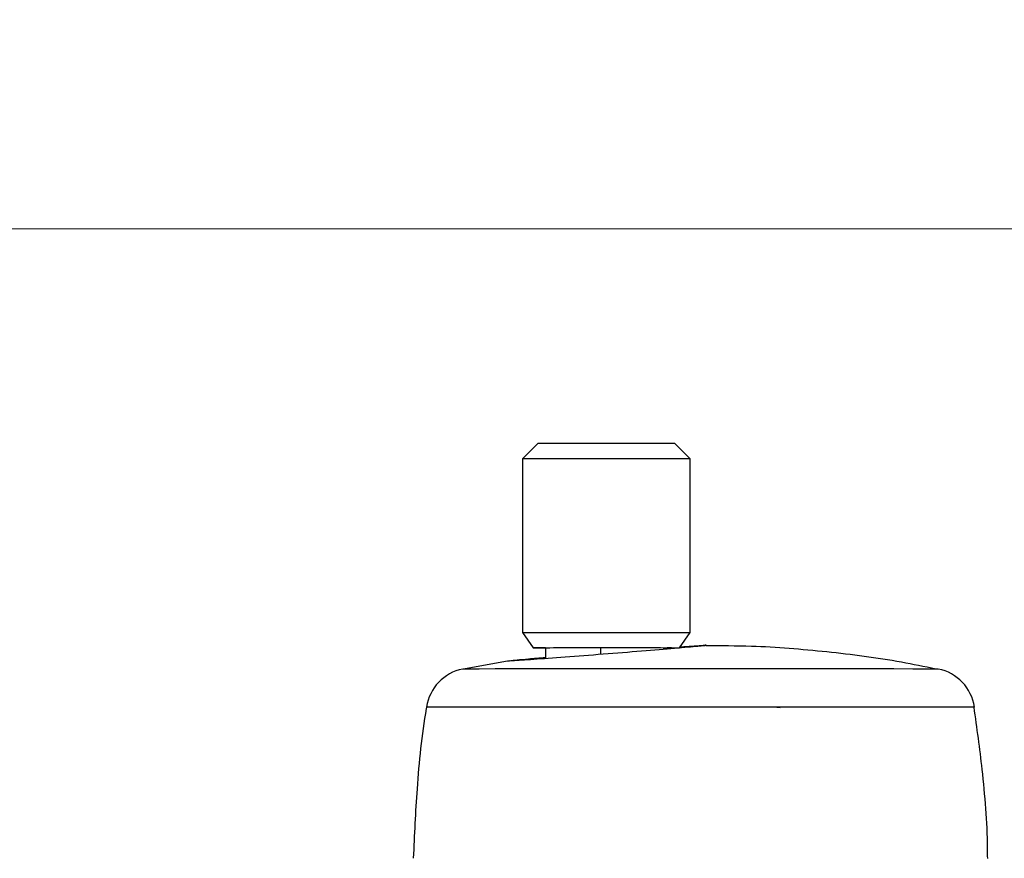
# Model space of a CAD drawing. Units: millimetres. Extents: x 50 to 2082, y 50 to 1435.
# Drawn here: x 238 to 346, y 1117 to 1208 of the extents above; entities that cross this region are included whole.
import ezdxf

# ---------------------------------------------------------------- set-up
doc = ezdxf.new("R2010")
doc.units = ezdxf.units.MM
doc.header["$LTSCALE"] = 5
doc.styles.add('SLDTEXTSTYLE0', font='TXT', dxfattribs={"width": 0.75})
doc.dimstyles.new('SLDDIMSTYLE0', dxfattribs={"dimtxt": 17.5, "dimasz": 16.51, "dimexe": 0, "dimexo": 0.0625, "dimgap": 4.375, "dimtad": 1, "dimlfac": 0.6, "dimrnd": 1e-09, "dimzin": 12, "dimdsep": 46, "dimtxsty": 'SLDTEXTSTYLE0', "dimsah": 1, "dimcen": 0.09, "dimadec": 0, "dimazin": 3, "dimtfac": 1, "dimtofl": 0, "dimtmove": 0, "dimatfit": 3, "dimfxl": 1, "dimfrac": 2, "dimtolj": 1, "dimtzin": 12, "dimarcsym": 0})

# ---------------------------------------------------------------- blocks, each defined once
blk = doc.blocks.new('_D')
at = {"color": 7, "linetype": 'Continuous', "lineweight": 0}
for p, q in [((218.08, 975.13), (218.08, 1190.53)), ((1322, 949.83), (1322, 1190.53)), ((218.08, 1185.53), (1322, 1185.53))]:
    blk.add_line(p, q, dxfattribs=at)
at = {"color": 7, "linetype": 'Continuous', "lineweight": 18}
for points in [[(218.08, 1185.53), (234.59, 1182.99), (234.59, 1188.07)], [(1322, 1185.53), (1305.49, 1188.07), (1305.49, 1182.99)]]:
    blk.add_solid(points, dxfattribs=at)
at = {"color": 7, "linetype": 'Continuous', "lineweight": 18, "insert": (750.64, 1208.09), "char_height": 17.5, "attachment_point": 1, "style": 'SLDTEXTSTYLE0'}
blk.add_mtext('665', dxfattribs=at)

msp = doc.modelspace()

# ---------------------------------------------------------------- linework, layer by layer
at = {"color": 7, "linetype": 'Continuous', "lineweight": 25}
for p, q in [((294.993, 1162.048), (293.326, 1160.381)), ((311.659, 1160.381), (309.993, 1162.048)), ((293.326, 1160.381), (293.326, 1141.381)), ((311.659, 1141.381), (311.659, 1160.381)), ((293.326, 1141.381), (294.493, 1139.714)), ((310.492, 1139.714), (311.659, 1141.381)), ((295.826, 1139.715), (295.826, 1138.504)), ((301.859, 1139.716), (301.859, 1138.968)), ((309.159, 1139.563), (309.159, 1139.715)), ((309.636, 1139.714), (309.159, 1139.714)), ((291.868, 1138.258), (286.865, 1137.35)), ((314.808, 1133.207), (314.743, 1133.208)), ((321.523, 1133.143), (321.154, 1133.166)), ((321.323, 1133.205), (321.27, 1133.21))]:
    msp.add_line(p, q, dxfattribs=at)
at = {"color": 7, "linetype": 'Continuous', "lineweight": 25, "flags": 128}
for points in [[(309.993, 1162.048), (309.836, 1162.048), (309.109, 1162.049), (307.845, 1162.049), (306.148, 1162.049), (304.155, 1162.05), (302.028, 1162.05), (299.937, 1162.05), (298.054, 1162.049), (296.531, 1162.049), (295.49, 1162.048), (295.017, 1162.048), (294.993, 1162.048)], [(311.659, 1160.381), (311.51, 1160.381), (310.775, 1160.382), (309.476, 1160.383), (307.701, 1160.383), (305.572, 1160.383), (303.232, 1160.384), (300.842, 1160.383), (298.565, 1160.383), (296.555, 1160.383), (294.95, 1160.382), (293.859, 1160.382), (293.356, 1160.381), (293.326, 1160.381)], [(293.326, 1141.381), (293.356, 1141.381), (293.859, 1141.382), (294.95, 1141.382), (296.555, 1141.383), (298.565, 1141.383), (300.842, 1141.383), (303.232, 1141.384), (305.572, 1141.383), (307.701, 1141.383), (309.476, 1141.383), (310.775, 1141.382), (311.51, 1141.381), (311.659, 1141.381)], [(295.826, 1139.713), (294.922, 1139.714), (294.505, 1139.714), (294.681, 1139.715), (295.436, 1139.715), (296.715, 1139.716), (298.422, 1139.716), (300.43, 1139.716), (302.592, 1139.717), (304.747, 1139.716), (306.734, 1139.716), (308.407, 1139.716), (309.641, 1139.715), (310.345, 1139.715), (310.492, 1139.714)], [(295.826, 1139.714), (295.806, 1139.714), (295.343, 1139.714), (295.515, 1139.715), (296.308, 1139.715), (297.649, 1139.716), (299.422, 1139.716), (301.467, 1139.716), (303.603, 1139.716), (305.64, 1139.716), (307.398, 1139.716), (308.72, 1139.715), (309.489, 1139.715), (309.659, 1139.714)], [(338.8, 1137.378), (338.799, 1137.378), (338.461, 1137.379), (337.522, 1137.38), (336.002, 1137.381), (333.939, 1137.382), (331.38, 1137.383), (328.385, 1137.384), (325.025, 1137.384), (321.378, 1137.385), (317.53, 1137.385), (313.571, 1137.385), (309.594, 1137.385), (305.691, 1137.385), (301.955, 1137.385), (298.473, 1137.384), (295.327, 1137.383), (292.59, 1137.383), (290.326, 1137.382), (288.589, 1137.381), (287.42, 1137.38), (286.845, 1137.379), (286.784, 1137.378)], [(342.759, 1133.21), (342.739, 1133.21), (342.28, 1133.211), (341.22, 1133.212), (339.582, 1133.213), (337.398, 1133.214), (334.714, 1133.215), (331.583, 1133.216), (328.07, 1133.217), (324.245, 1133.217), (320.188, 1133.218), (315.98, 1133.218), (311.707, 1133.218), (307.456, 1133.218), (303.314, 1133.218), (299.365, 1133.217), (295.689, 1133.217), (292.361, 1133.216), (289.449, 1133.215), (287.013, 1133.214), (285.101, 1133.213), (283.753, 1133.212), (282.996, 1133.211), (282.826, 1133.21)]]:
    msp.add_lwpolyline(points, dxfattribs=at)
at = {"color": 7, "linetype": 'Continuous', "lineweight": 25}
for centre, start, end in [((287.772, 1132.477), 101.39247, 171.56946), ((337.813, 1132.477), 8.43051, 78.6075)]:
    msp.add_arc(centre, 5, start, end, dxfattribs=at)
for points, knots in [([(313.371, 1139.969), (313.365, 1139.957), (313.354, 1139.933), (311.261, 1139.739), (307.958, 1139.458), (305.155, 1139.232), (303.754, 1139.12)], [0, 0, 0, 0, 0.2429136, 0.4952741, 0.7476417, 1, 1, 1, 1]), ([(310.55, 1139.797), (311.089, 1139.835), (312.592, 1139.939), (313.509, 1139.992), (313.376, 1139.969), (313.371, 1139.969)], [0, 0, 0, 0, 0.3501273, 0.9765751, 1, 1, 1, 1]), ([(313.401, 1139.971), (313.267, 1139.972), (313.119, 1139.972), (312.93, 1139.904), (312.913, 1139.898)], [0, 0, 0, 0, 0.9100848, 1, 1, 1, 1]), ([(338.518, 1137.37), (337.271, 1137.633), (333.335, 1138.462), (326.602, 1139.3), (319.456, 1139.907), (315.034, 1139.908), (313.37, 1139.908)], [0, 0, 0, 0, 0.15104035, 0.47634921, 0.80293522, 1, 1, 1, 1]), ([(303.754, 1139.12), (302.317, 1139.007), (299.444, 1138.782), (295.53, 1138.49), (292.77, 1138.299), (291.438, 1138.223), (291.754, 1138.266), (291.864, 1138.281)], [0, 0, 0, 0, 0.220452, 0.4408628, 0.6613023, 0.8817608, 1, 1, 1, 1]), ([(291.864, 1138.281), (291.888, 1138.288), (291.961, 1138.311), (293.412, 1138.448), (295.187, 1138.599), (295.826, 1138.653)], [0, 0, 0, 0, 0.2289656, 0.722738, 1, 1, 1, 1]), ([(282.838, 1133.247), (282.826, 1133.18), (282.294, 1130.221), (281.744, 1124.688), (281.498, 1119.216), (281.384, 1116.679)], [0, 0, 0, 0, 0.0122664, 0.5420982, 1, 1, 1, 1]), ([(344.201, 1116.667), (344.199, 1117.048), (344.182, 1120.302), (343.738, 1125.834), (343.031, 1130.942), (342.718, 1133.206)], [0, 0, 0, 0, 0.0688867, 0.5874318, 1, 1, 1, 1])]:
    msp.add_open_spline(points, degree=3, knots=knots, dxfattribs=at)

# ---------------------------------------------------------------- dimensions: what is measured, and where the dimension line sits
at = {"color": 7, "linetype": 'Continuous', "lineweight": 18}
dim = msp.add_linear_dim(base=(1321.995, 1185.529), p1=(218.083, 970.133), p2=(1321.995, 944.831), text='665', dimstyle='SLDDIMSTYLE0', dxfattribs=at)
dim.commit()
dim.dimension.update_dxf_attribs({"geometry": '_D', "text_midpoint": (770.039, 1185.529), "dimtype": 160})

doc.saveas('drawing.dxf')
